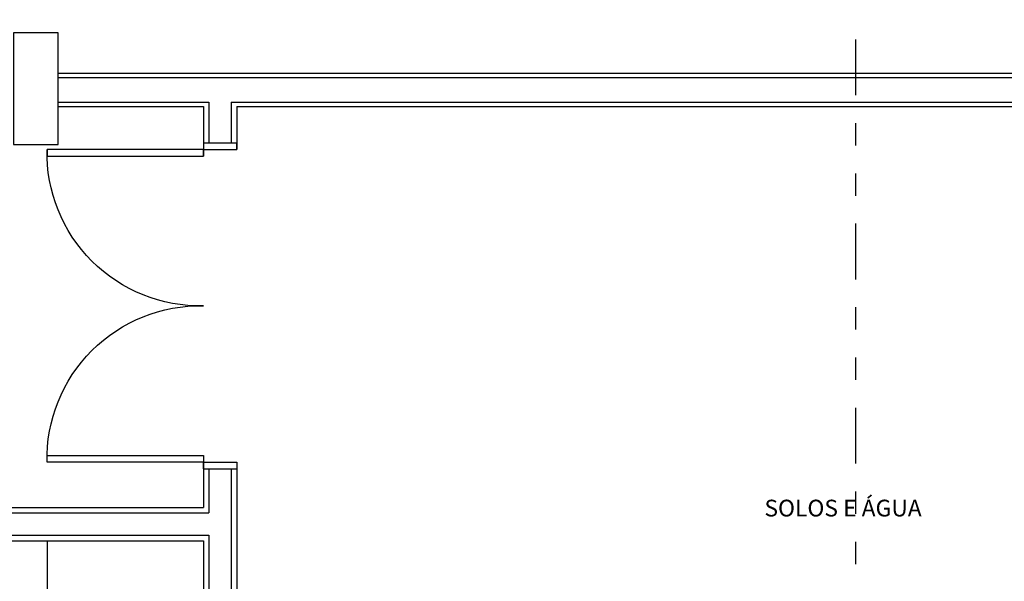
# Model space of a CAD drawing. Units: metres. Extents: x -130 to -39.9, y 224.3 to 262.1.
# Drawn here: x -66.7 to -62.3, y 247.9 to 250.5 of the extents above; entities that cross this region are included whole.
import ezdxf

# ---------------------------------------------------------------- set-up
doc = ezdxf.new("R2010")
doc.units = ezdxf.units.M
doc.header["$MEASUREMENT"] = 0
doc.set_wipeout_variables(frame=1)
doc.linetypes.add('DIVIDE2', pattern=[0.625, 0.25, -0.125, 0, -0.125, 0, -0.125])
doc.layers.add('ARUP-INC-APARENTE', color=10, linetype='DIVIDE2', lineweight=30)
for name, color, linetype in [('TW-073-IFAL-ARQ-MARAGOGI-EXE-104-R02$0$A-ALV ACABADA', 8, 'Continuous'), ('TW-073-IFAL-ARQ-MARAGOGI-EXE-104-R02$0$A-ALVENARIA', 8, 'Continuous'), ('TW-073-IFAL-ARQ-MARAGOGI-EXE-104-R02$0$A-CAIXILHO', 8, 'Continuous'), ('TW-073-IFAL-ARQ-MARAGOGI-EXE-104-R02$0$A-ESTRUTURA', 8, 'Continuous'), ('TW-073-IFAL-ARQ-MARAGOGI-EXE-104-R02$0$A-MARCENARIA', 8, 'Continuous'), ('TW-073-IFAL-ARQ-MARAGOGI-EXE-104-R02$0$A-TEXTO', 8, 'Continuous'), ('TW-073-IFAL-ARQ-MARAGOGI-EXE-104-R02$0$ARQ_LAYOUT', 8, 'Continuous'), ('XREF', 4, 'Continuous')]:
    doc.layers.add(name, color=color, linetype=linetype)
doc.styles.add('TW-073-IFAL-ARQ-MARAGOGI-EXE-104-R02$0$ARQ_TEXT', font='romans.shx')

# ---------------------------------------------------------------- blocks, each defined once
blk = doc.blocks.new('TW-073-IFAL-ARQ-MARAGOGI-EXE-104-R02$0$pt2fl')
at = {"layer": 'TW-073-IFAL-ARQ-MARAGOGI-EXE-104-R02$0$A-CAIXILHO', "linetype": 'ByBlock', "lineweight": -2}
for points in [[(-0.73, 0), (-0.7, 0), (-0.7, 0.15), (-0.73, 0.15)], [(0.73, 0), (0.7, 0), (0.7, 0.15), (0.73, 0.15)]]:
    blk.add_lwpolyline(points, dxfattribs=at)
for points in [[(-0.7, 0), (-0.7, -0.7), (-0.67, -0.7), (-0.67, 0)], [(0.7, 0), (0.7, -0.7), (0.67, -0.7), (0.67, 0)]]:
    blk.add_lwpolyline(points, close=True, dxfattribs=at)
at = {"layer": 'TW-073-IFAL-ARQ-MARAGOGI-EXE-104-R02$0$A-CAIXILHO', "linetype": 'ByBlock', "lineweight": -2, "ltscale": 0.1}
for centre, start, end in [((-0.685, -0.015), 268.7455, 1.2545), ((0.685, -0.015), 178.7455, 271.2545)]:
    blk.add_arc(centre, 0.6852, start, end, dxfattribs=at)
blk = doc.blocks.new('TW-073-IFAL-ARQ-MARAGOGI-EXE-104-R02')
at = {"layer": 'TW-073-IFAL-ARQ-MARAGOGI-EXE-104-R02$0$A-ALV ACABADA', "ltscale": 10}
for p, q in [((13.625, 12.155), (20.125, 12.155)), ((13.625, 12.005), (14.275, 12.005)), ((14.275, 12.005), (14.275, 11.7825)), ((14.425, 12.005), (20.125, 12.005)), ((14.425, 12.005), (14.425, 11.8125)), ((14.275, 10.4425), (14.275, 10.21)), ((14.425, 10.4125), (14.425, 0.35)), ((10.4325, 10.21), (14.275, 10.21)), ((10.5825, 10.06), (14.275, 10.06)), ((14.275, 10.06), (14.275, 0.35))]:
    blk.add_line(p, q, dxfattribs=at)
at = {"layer": 'TW-073-IFAL-ARQ-MARAGOGI-EXE-104-R02$0$A-ALVENARIA', "ltscale": 10}
for p, q in [((13.625, 12.135), (20.125, 12.135)), ((13.625, 12.025), (14.3, 12.025)), ((14.3, 12.025), (14.3, 11.8425)), ((14.4, 12.025), (20.125, 12.025)), ((14.4, 12.025), (14.4, 11.8425)), ((14.3, 10.3825), (14.3, 10.185)), ((14.4, 10.3825), (14.4, 0.325)), ((10.4575, 10.185), (14.3, 10.185)), ((10.5575, 10.085), (14.3, 10.085)), ((14.3, 10.085), (14.3, 0.325))]:
    blk.add_line(p, q, dxfattribs=at)
at = {"layer": 'TW-073-IFAL-ARQ-MARAGOGI-EXE-104-R02$0$A-CAIXILHO'}
for p, q in [((14.275, 11.8425), (14.425, 11.8425)), ((14.275, 10.3825), (14.425, 10.3825))]:
    blk.add_line(p, q, dxfattribs=at)
at = {"layer": 'TW-073-IFAL-ARQ-MARAGOGI-EXE-104-R02$0$A-MARCENARIA'}
blk.add_line((13.575, 10.06), (13.575, 1), dxfattribs=at)
at = {"layer": 'TW-073-IFAL-ARQ-MARAGOGI-EXE-104-R02$0$A-TEXTO', "style": 'TW-073-IFAL-ARQ-MARAGOGI-EXE-104-R02$0$ARQ_TEXT'}
blk.add_text('SOLOS E ÁGUA', height=0.075, dxfattribs=at).set_placement((16.7868, 10.1693))
blk.add_wipeout([(13.425, 11.835), (13.425, 12.335), (13.625, 12.335), (13.625, 11.835)]).dxf.layer = 'TW-073-IFAL-ARQ-MARAGOGI-EXE-104-R02$0$A-ESTRUTURA'
at = {"layer": 'TW-073-IFAL-ARQ-MARAGOGI-EXE-104-R02$0$A-ESTRUTURA'}
blk.add_lwpolyline([(13.425, 11.835), (13.625, 11.835), (13.625, 12.335), (13.425, 12.335), (13.425, 11.835)], dxfattribs=at)
at = {"layer": 'TW-073-IFAL-ARQ-MARAGOGI-EXE-104-R02$0$ARQ_LAYOUT', "xscale": -1, "rotation": 270}
blk.add_blockref('TW-073-IFAL-ARQ-MARAGOGI-EXE-104-R02$0$pt2fl', (14.275, 11.1125), dxfattribs=at)

msp = doc.modelspace()

# ---------------------------------------------------------------- block references
at = {"layer": 'XREF'}
msp.add_blockref('TW-073-IFAL-ARQ-MARAGOGI-EXE-104-R02', (-80.1938, 238.062), dxfattribs=at)

# ---------------------------------------------------------------- next in the draw order: linework, layer by layer
at = {"layer": 'ARUP-INC-APARENTE'}
msp.add_line((-62.9979, 244.3429), (-62.9979, 252.7717), dxfattribs=at)

doc.saveas('drawing.dxf')
